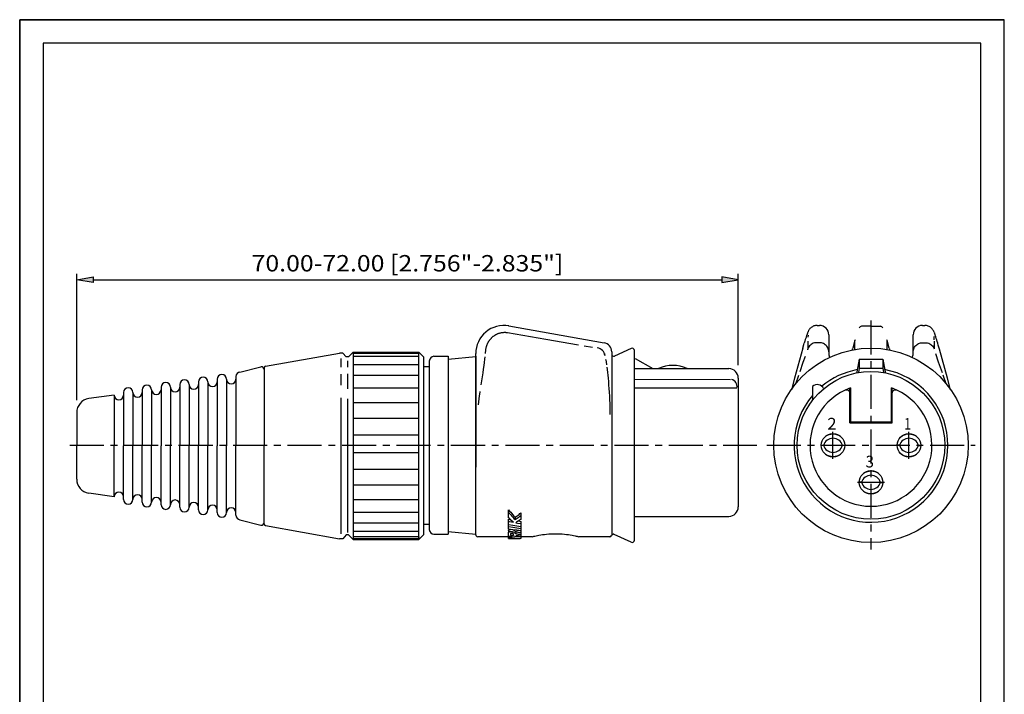
# Model space of a CAD drawing. Extents: x 0 to 210, y 0 to 297.
# Drawn here: x 0 to 210, y 153 to 297 of the extents above; entities that cross this region are included whole.
import ezdxf
from ezdxf.enums import TextEntityAlignment as Align

# ---------------------------------------------------------------- set-up
doc = ezdxf.new("R2010")
doc.units = 0
doc.header["$LTSCALE"] = 19.36
doc.linetypes.add('CENTER', pattern=[0.6, 0.375, -0.075, 0.075, -0.075])
doc.layers.get('0').update_dxf_attribs({"linetype": 'CONTINUOUS'})
for name, color, linetype in [('025', 7, 'CONTINUOUS'), ('035', 7, 'CONTINUOUS'), ('05', 7, 'CONTINUOUS'), ('07', 7, 'CONTINUOUS'), ('KONTAKTE', 7, 'CONTINUOUS'), ('MITTE', 7, 'CONTINUOUS'), ('RAHMEN', 7, 'CONTINUOUS'), ('SCHRAFFIERT', 7, 'CONTINUOUS')]:
    doc.layers.add(name, color=color, linetype=linetype)
doc.styles.get("Standard").update_dxf_attribs({"font": 'txt', "width": 0.8})

msp = doc.modelspace()

# ---------------------------------------------------------------- linework, layer by layer
at = {"color": 7, "linetype": 'CONTINUOUS'}
for p, q in [((0, 297), (210, 297)), ((0, 0), (0, 297)), ((210, 0), (210, 297))]:
    msp.add_line(p, q, dxfattribs=at)
at = {"color": 4, "linetype": 'CONTINUOUS'}
for p, q in [((12.156554, 215.831199), (12.156554, 242.791819)), ((12.156554, 241.551991), (15.656554, 242.135325)), ((15.656554, 240.968658), (12.156554, 241.551991)), ((15.656554, 242.135325), (15.656554, 240.968658)), ((15.656554, 241.551991), (149.746436, 241.551991)), ((153.246436, 241.551991), (149.746436, 242.135325)), ((149.746436, 242.135325), (149.746436, 240.968658)), ((149.746436, 240.968658), (153.246436, 241.551991)), ((153.246436, 223.330918), (153.246436, 242.791819)), ((178.130189, 228.58314), (178.130225, 228.583285)), ((184.995, 228.584416), (184.995, 228.584372)), ((119.254441, 186.727212), (119.277979, 186.721009))]:
    msp.add_line(p, q, dxfattribs=at)
at = {"color": 9, "linetype": 'CONTINUOUS'}
for p, q in [((104.308439, 231.632506), (104.317651, 231.681257)), ((104.317651, 231.681257), (104.321156, 231.697524)), ((178.126078, 228.560256), (178.130189, 228.58314)), ((184.995, 228.584372), (184.999467, 228.560256)), ((166.703071, 225.780623), (166.702708, 225.775243)), ((172.55041, 226.143128), (172.562788, 226.143186))]:
    msp.add_line(p, q, dxfattribs=at)
at = {"color": 4, "linetype": 'CONTINUOUS'}
for points in [[(12.156554, 241.551991), (15.656554, 240.968658), (15.656554, 242.135325)], [(153.246436, 241.551991), (149.746436, 242.135325), (149.746436, 240.968658)]]:
    msp.add_solid(points, dxfattribs=at)
at = {"layer": '025', "color": 7, "linetype": 'CONTINUOUS'}
for p, q in [((100.402097, 228.880515), (100.463931, 228.952286)), ((100.463931, 228.952286), (100.527327, 229.022604)), ((100.527327, 229.022604), (100.592271, 229.091447)), ((100.592271, 229.091447), (100.658747, 229.158799)), ((100.658747, 229.158799), (100.726726, 229.224619)), ((100.726726, 229.224619), (100.796186, 229.288874)), ((100.796186, 229.288874), (100.867099, 229.351525)), ((100.867099, 229.351525), (100.939432, 229.412531)), ((100.939432, 229.412531), (101.013181, 229.471873)), ((101.013181, 229.471873), (101.088346, 229.529535)), ((101.088346, 229.529535), (101.164868, 229.585458)), ((101.164868, 229.585458), (101.242697, 229.639594)), ((101.242697, 229.639594), (101.321797, 229.691911)), ((101.321797, 229.691911), (101.402126, 229.742372)), ((101.402126, 229.742372), (101.483648, 229.790948)), ((101.483648, 229.790948), (101.566338, 229.837615)), ((101.566338, 229.837615), (101.650129, 229.882329)), ((101.650129, 229.882329), (101.734946, 229.925044)), ((101.734946, 229.925044), (101.820787, 229.96575)), ((101.820787, 229.96575), (101.90764, 230.004431)), ((101.90764, 230.004431), (101.995456, 230.041051)), ((101.995456, 230.041051), (102.084195, 230.075579)), ((102.084195, 230.075579), (102.173806, 230.107984)), ((102.173806, 230.107984), (102.26423, 230.138231)), ((102.26423, 230.138231), (102.355431, 230.166295)), ((102.355431, 230.166295), (102.447363, 230.192151)), ((102.447363, 230.192151), (102.539981, 230.215773)), ((102.539981, 230.215773), (102.633253, 230.237138)), ((102.633253, 230.237138), (102.727094, 230.256219)), ((102.727094, 230.256219), (102.821421, 230.272987)), ((102.821421, 230.272987), (102.916195, 230.28743)), ((102.916195, 230.28743), (103.011381, 230.299531)), ((103.011381, 230.299531), (103.106892, 230.309268)), ((103.106892, 230.309268), (103.20264, 230.316626)), ((103.20264, 230.316626), (103.298584, 230.32159)), ((103.298584, 230.32159), (103.394659, 230.324147)), ((103.394659, 230.324147), (103.49085, 230.324283)), ((103.49085, 230.324283), (103.587185, 230.321979)), ((103.587185, 230.321979), (103.683456, 230.317224)), ((103.683456, 230.317224), (103.779447, 230.310022)), ((103.779447, 230.310022), (103.875202, 230.300365)), ((103.875202, 230.300365), (103.970723, 230.288241)), ((103.970723, 230.288241), (104.065907, 230.273656)), ((104.065907, 230.273655), (112.241415, 228.86918)), ((168.137476, 229.750041), (168.130482, 229.268445)), ((194.992711, 229.430142), (195.002819, 228.734092)), ((99.431397, 226.718115), (99.447378, 226.814678)), ((99.447378, 226.814678), (99.465344, 226.910684)), ((99.465344, 226.910684), (99.485289, 227.006083)), ((99.485289, 227.006083), (99.50721, 227.100844)), ((99.50721, 227.100844), (99.531101, 227.194934)), ((99.531101, 227.194934), (99.556954, 227.288312)), ((99.556954, 227.288312), (99.584757, 227.380937)), ((99.584757, 227.380937), (99.614497, 227.47277)), ((99.614497, 227.47277), (99.646157, 227.563763)), ((99.646157, 227.563763), (99.679727, 227.653898)), ((99.679727, 227.653898), (99.715196, 227.743153)), ((99.715196, 227.743153), (99.752549, 227.831491)), ((99.752549, 227.831491), (99.791773, 227.918879)), ((99.791773, 227.918879), (99.832848, 228.005274)), ((99.832848, 228.005274), (99.875751, 228.090629)), ((99.875751, 228.090629), (99.920476, 228.174928)), ((99.920476, 228.174928), (99.967011, 228.258148)), ((99.967011, 228.258148), (100.015343, 228.340255)), ((100.015343, 228.340255), (100.065461, 228.421225)), ((100.065461, 228.421225), (100.117335, 228.501)), ((100.117335, 228.501), (100.170928, 228.579524)), ((100.170928, 228.579524), (100.226227, 228.656772)), ((100.226227, 228.656772), (100.283215, 228.732722)), ((100.283215, 228.732722), (100.341852, 228.807321)), ((100.341852, 228.807321), (100.402097, 228.880515)), ((112.241415, 228.86918), (119.158112, 227.686646)), ((120.395533, 227.475086), (122.178816, 227.170202)), ((168.090509, 226.800386), (168.08837, 226.789408)), ((168.118345, 228.432697), (168.090472, 226.800241)), ((168.186504, 227.023368), (168.090472, 226.800241)), ((168.309655, 227.233153), (168.186504, 227.023368)), ((168.458053, 227.426435), (168.309655, 227.233153)), ((168.629459, 227.60027), (168.458053, 227.426435)), ((168.821277, 227.752033), (168.629459, 227.60027)), ((169.030598, 227.879418), (168.821277, 227.752033)), ((169.254247, 227.980497), (169.030598, 227.879418)), ((169.488838, 228.053746), (169.254247, 227.980497)), ((169.730817, 228.098035), (169.488838, 228.053746)), ((169.976524, 228.112725), (169.730817, 228.098035)), ((170.562773, 228.112725), (169.976517, 228.112725)), ((170.786697, 228.100341), (170.562773, 228.112725)), ((171.007816, 228.063346), (170.786697, 228.100341)), ((171.223329, 228.002192), (171.007816, 228.063346)), ((171.43054, 227.917674), (171.223329, 228.002192)), ((171.626832, 227.810838), (171.43054, 227.917674)), ((171.809752, 227.683033), (171.626832, 227.810838)), ((171.976981, 227.535852), (171.809752, 227.683033)), ((172.126431, 227.371168), (171.976981, 227.535852)), ((172.256216, 227.191039), (172.126431, 227.371168)), ((172.364706, 226.997728), (172.256216, 227.191039)), ((172.450535, 226.793686), (172.364706, 226.997728)), ((178.126076, 226.652104), (178.126076, 228.560257)), ((184.999465, 226.652104), (184.999465, 228.560257)), ((190.675006, 226.793686), (190.760836, 226.997728)), ((190.760836, 226.997728), (190.869325, 227.191039)), ((190.869325, 227.191039), (190.99911, 227.371168)), ((190.99911, 227.371168), (191.14856, 227.535852)), ((191.14856, 227.535852), (191.315789, 227.683033)), ((191.315789, 227.683033), (191.49871, 227.810838)), ((191.49871, 227.810838), (191.695001, 227.917674)), ((191.695001, 227.917674), (191.902212, 228.002192)), ((191.902212, 228.002192), (192.117725, 228.063346)), ((192.117725, 228.063346), (192.338844, 228.100341)), ((192.338844, 228.100341), (192.562769, 228.112725)), ((192.562769, 228.112725), (193.149025, 228.112725)), ((193.149017, 228.112725), (193.394724, 228.098035)), ((193.394724, 228.098035), (193.636704, 228.053746)), ((193.636704, 228.053746), (193.871294, 227.980497)), ((193.871294, 227.980497), (194.094944, 227.879418)), ((194.094944, 227.879418), (194.304265, 227.752033)), ((194.304265, 227.752033), (194.496082, 227.60027)), ((194.496082, 227.60027), (194.667488, 227.426435)), ((194.667488, 227.426435), (194.815886, 227.233153)), ((194.815886, 227.233153), (194.939037, 227.023368)), ((194.939037, 227.023368), (195.035069, 226.800241)), ((195.007196, 228.432697), (195.035069, 226.800241)), ((99.221156, 224.577514), (99.277325, 225.0966)), ((99.343492, 225.77524), (99.358835, 225.953919)), ((99.358835, 225.953919), (99.373457, 226.137567)), ((99.373457, 226.137567), (99.387405, 226.326879)), ((99.387405, 226.326879), (99.395404, 226.425417)), ((99.395404, 226.425417), (99.405408, 226.523494)), ((99.405408, 226.523494), (99.417407, 226.621058)), ((99.417407, 226.621058), (99.431397, 226.718115)), ((124.760264, 225.804363), (124.83286, 225.365141)), ((167.127862, 223.951796), (167.575527, 225.26029)), ((168.050556, 226.649551), (168.041659, 226.622737)), ((168.058358, 226.674001), (168.050556, 226.649551)), ((168.065014, 226.695972), (168.058358, 226.674001)), ((168.070684, 226.715781), (168.065014, 226.695972)), ((168.075492, 226.733604), (168.070684, 226.715781)), ((168.079538, 226.749672), (168.075492, 226.733604)), ((168.082946, 226.76416), (168.079538, 226.749672)), ((168.085832, 226.777299), (168.082946, 226.76416)), ((168.08837, 226.789408), (168.085832, 226.777299)), ((172.512625, 226.58145), (172.450535, 226.793686)), ((172.550193, 226.363703), (172.512625, 226.58145)), ((172.562773, 226.143186), (172.550193, 226.363703)), ((190.562768, 226.143186), (190.575348, 226.363703)), ((190.575348, 226.363703), (190.612916, 226.58145)), ((190.612916, 226.58145), (190.675006, 226.793686)), ((195.99768, 223.951796), (195.399162, 225.701218)), ((69.885705, 224.22208), (69.885705, 222.891713)), ((98.946444, 222.471971), (99.050706, 223.21829)), ((99.050706, 223.21829), (99.142181, 223.919035)), ((99.142181, 223.919035), (99.221156, 224.577514)), ((124.964964, 224.525592), (124.978379, 224.438652)), ((124.978379, 224.438652), (125.050678, 223.95181)), ((125.050678, 223.95181), (125.122521, 223.447517)), ((125.122521, 223.447517), (125.127439, 223.41139)), ((125.194205, 222.920962), (125.265721, 222.368613)), ((166.437244, 221.96136), (167.127862, 223.951796)), ((196.78851, 221.672536), (195.99768, 223.951796)), ((69.885705, 221.47903), (69.885705, 218.261253)), ((98.436966, 219.123155), (98.701525, 220.836174)), ((98.701525, 220.836174), (98.830277, 221.682047)), ((98.830277, 221.682047), (98.946444, 222.471971)), ((125.265721, 222.368613), (125.337046, 221.785992)), ((125.337046, 221.785992), (125.408052, 221.168011)), ((125.408052, 221.168011), (125.478055, 220.512904)), ((125.478055, 220.512904), (125.546673, 219.814379)), ((165.51602, 219.32444), (166.161966, 221.167979)), ((197.609521, 219.32444), (196.963575, 221.167979)), ((125.546673, 219.814379), (125.611963, 219.080924)), ((125.611963, 219.080924), (125.672734, 218.314146)), ((98.014377, 216.124805), (98.10154, 216.805305)), ((98.10154, 216.805305), (98.201159, 217.530549)), ((98.201159, 217.530549), (98.226704, 217.706625)), ((125.672734, 218.314146), (125.72697, 217.528581)), ((125.72697, 217.528581), (125.773189, 216.73979)), ((125.773189, 216.73979), (125.811271, 215.946572)), ((69.885705, 216.142228), (69.885705, 187.606134)), ((97.87247, 214.8541), (97.875073, 214.88178)), ((97.875073, 214.88178), (97.939054, 215.484327)), ((97.939054, 215.484327), (98.014377, 216.124805)), ((125.811271, 215.946572), (125.840805, 215.153126)), ((125.840805, 215.153126), (125.86162, 214.358866)), ((125.86162, 214.358866), (125.873658, 213.564682)), ((125.873658, 213.564682), (125.877182, 212.770416)), ((104.277979, 190.783289), (104.277979, 192.487766)), ((104.277979, 192.487766), (104.495012, 192.209925)), ((104.277979, 191.925071), (104.49499, 191.658079)), ((104.49499, 191.658079), (104.717421, 191.395135)), ((104.495012, 192.209925), (104.717413, 191.936705)), ((104.717413, 191.936705), (104.945183, 191.668016)), ((104.717421, 191.395135), (104.945311, 191.136104)), ((104.945183, 191.668016), (105.178317, 191.404129)), ((104.945311, 191.136104), (105.178538, 190.881391)), ((105.178317, 191.404129), (105.416813, 191.145317)), ((105.416813, 191.145317), (105.660672, 190.891489)), ((105.874757, 191.040914), (106.085665, 191.1918)), ((106.085665, 191.1918), (106.293369, 191.344154)), ((106.293369, 191.344154), (106.497951, 191.49795)), ((106.497951, 191.49795), (106.699497, 191.653162)), ((106.498042, 190.972247), (106.699579, 191.121969)), ((106.699497, 191.653162), (106.897979, 191.809799)), ((106.699579, 191.121969), (106.897979, 191.272897)), ((106.897979, 191.809799), (106.897979, 190.414602)), ((104.44089, 190.614013), (104.277979, 190.783289)), ((104.277979, 190.486654), (104.637581, 190.416197)), ((104.277979, 188.32021), (104.277979, 190.486654)), ((104.277979, 189.993698), (104.445615, 189.961727)), ((105.142289, 189.13311), (104.277979, 189.274299)), ((104.606142, 190.447077), (104.44089, 190.614013)), ((104.445615, 189.961727), (105.290269, 189.803415)), ((104.773754, 190.28244), (104.606142, 190.447077)), ((104.943671, 190.120228), (104.773754, 190.28244)), ((105.115836, 189.960567), (104.943671, 190.120228)), ((105.290269, 189.803415), (105.115836, 189.960567)), ((106.015684, 188.994741), (105.142289, 189.13311)), ((105.178538, 190.881391), (105.416978, 190.631403)), ((105.416978, 190.631403), (105.660672, 190.386005)), ((105.660672, 190.891489), (105.874757, 191.040914)), ((105.660672, 190.891489), (105.660672, 190.386005)), ((105.660672, 190.386005), (105.874661, 190.53054)), ((105.974216, 189.827064), (105.7833, 189.713114)), ((105.7833, 189.713114), (106.152927, 189.646416)), ((105.874661, 190.53054), (106.085553, 190.676425)), ((106.16309, 189.942224), (105.974216, 189.827064)), ((106.085553, 190.676425), (106.293356, 190.823697)), ((106.152927, 189.646416), (106.897979, 189.514541)), ((106.349935, 190.058617), (106.16309, 189.942224)), ((106.293356, 190.823697), (106.498042, 190.972247)), ((106.534714, 190.176174), (106.349935, 190.058617)), ((106.391409, 190.085003), (106.897979, 189.993063)), ((106.717392, 190.294828), (106.534714, 190.176174)), ((106.897979, 190.414602), (106.717392, 190.294828)), ((106.897979, 189.993063), (106.897979, 186.34892)), ((104.274395, 188.072743), (104.274395, 187.643739)), ((104.274779, 187.643739), (104.275421, 187.653435)), ((104.277979, 187.622568), (104.274779, 187.643739)), ((104.274799, 188.072743), (104.275458, 188.082793)), ((104.275421, 187.653435), (104.286284, 187.684047)), ((104.275458, 188.082793), (104.286408, 188.114227)), ((104.277979, 188.890094), (105.143096, 188.760631)), ((105.144227, 188.208853), (104.277979, 188.32021)), ((104.277979, 186.321112), (104.277979, 187.622568)), ((104.286284, 187.684047), (104.310772, 187.714837)), ((104.286408, 188.114227), (104.311025, 188.145805)), ((104.310772, 187.714837), (104.348268, 187.744408)), ((104.311025, 188.145805), (104.34872, 188.176118)), ((104.348268, 187.744408), (104.398073, 187.771873)), ((104.34872, 188.176118), (104.398849, 188.204296)), ((104.398073, 187.771873), (104.460641, 187.795938)), ((104.398849, 188.204296), (104.461774, 188.228961)), ((104.460641, 187.795938), (104.538035, 187.815287)), ((104.461774, 188.228961), (104.5395, 188.248706)), ((104.538035, 187.815287), (104.624732, 187.828963)), ((104.5395, 188.248706), (104.62646, 188.262602)), ((104.624732, 187.828963), (104.716065, 187.835367)), ((104.62646, 188.262602), (104.688644, 188.266981)), ((104.712455, 187.413142), (104.697979, 187.404853)), ((104.697979, 187.404853), (104.697979, 187.075483)), ((104.697979, 187.075483), (105.325979, 187.028374)), ((104.733137, 187.420339), (104.712455, 187.413142)), ((104.716065, 187.835367), (104.811531, 187.835207)), ((104.760838, 187.426525), (104.733137, 187.420339)), ((104.793119, 187.431409), (104.760838, 187.426525)), ((104.827724, 187.434756), (104.793119, 187.431409)), ((104.811531, 187.835207), (104.910151, 187.828769)), ((104.864914, 187.43647), (104.827724, 187.434756)), ((104.904286, 187.43639), (104.864914, 187.43647)), ((104.945574, 187.434495), (104.904286, 187.43639)), ((104.910151, 187.828769), (105.008673, 187.815975)), ((104.988534, 187.43063), (104.945574, 187.434495)), ((105.032691, 187.42507), (104.988534, 187.43063)), ((105.008673, 187.815975), (105.103728, 187.796891)), ((105.077754, 187.418217), (105.032691, 187.42507)), ((105.122925, 187.40956), (105.077754, 187.418217)), ((105.103728, 187.796891), (105.194682, 187.771611)), ((105.16874, 187.39887), (105.122925, 187.40956)), ((105.143096, 188.760631), (106.016335, 188.634003)), ((106.017641, 188.100259), (105.144227, 188.208853)), ((105.210901, 187.385764), (105.16874, 187.39887)), ((105.194682, 187.771611), (105.279615, 187.739873)), ((105.199413, 188.201933), (105.280691, 188.170725)), ((105.244796, 187.369549), (105.210901, 187.385764)), ((105.271903, 187.351015), (105.244796, 187.369549)), ((105.291278, 187.330583), (105.271903, 187.351015)), ((105.279615, 187.739873), (105.359012, 187.703041)), ((105.280691, 188.170725), (105.359806, 188.133042)), ((105.305578, 187.308644), (105.291278, 187.330583)), ((105.317437, 187.285753), (105.305578, 187.308644)), ((105.325979, 187.261786), (105.317437, 187.285753)), ((105.325979, 187.028374), (105.325979, 187.261786)), ((105.359012, 187.703041), (105.431938, 187.662115)), ((105.359806, 188.133042), (105.432559, 188.091173)), ((105.431938, 187.662115), (105.500729, 187.617882)), ((105.432559, 188.091173), (105.50122, 188.045938)), ((105.500729, 187.617882), (105.565752, 187.571206)), ((105.50122, 188.045938), (105.566123, 187.99823)), ((105.565752, 187.571206), (105.631976, 187.522728)), ((105.566123, 187.99823), (105.632232, 187.948699)), ((105.631976, 187.522728), (105.705128, 187.473364)), ((105.632232, 187.948699), (105.705259, 187.898279)), ((105.705128, 187.473364), (105.7833, 187.422987)), ((105.705259, 187.898279), (105.7833, 187.846839)), ((105.7833, 187.846839), (105.971066, 187.906042)), ((105.7833, 187.846839), (105.7833, 187.422987)), ((105.7833, 187.422987), (105.970958, 187.480818)), ((105.970355, 187.039563), (105.7833, 186.995071)), ((105.7833, 186.995071), (106.897979, 186.917418)), ((106.156912, 187.085428), (105.970355, 187.039563)), ((105.970958, 187.480818), (106.157877, 187.540019)), ((105.971066, 187.906042), (106.158049, 187.966645)), ((106.897979, 188.859262), (106.015684, 188.994741)), ((106.016335, 188.634003), (106.897979, 188.510204)), ((106.897979, 187.994486), (106.017641, 188.100259)), ((106.342984, 187.132669), (106.156912, 187.085428)), ((106.157877, 187.540019), (106.344068, 187.600596)), ((106.158049, 187.966645), (106.344263, 188.028655)), ((106.528535, 187.181273), (106.342984, 187.132669)), ((106.344068, 187.600596), (106.529498, 187.662532)), ((106.344263, 188.028655), (106.413403, 188.052296)), ((106.713529, 187.231229), (106.528535, 187.181273)), ((106.529498, 187.662532), (106.714131, 187.725808)), ((106.897979, 187.28254), (106.713529, 187.231229)), ((106.714131, 187.725808), (106.897979, 187.790431)), ((105.585185, 186.748261), (104.277979, 186.825629)), ((104.277979, 186.687511), (104.905979, 186.655433)), ((104.905979, 186.787718), (104.905979, 186.50137)), ((104.905979, 186.50137), (105.568958, 186.478063)), ((105.569483, 186.371016), (104.905979, 186.38446)), ((104.905979, 186.38446), (104.905979, 186.327026)), ((105.377467, 186.323264), (106.089932, 186.327292)), ((105.568958, 186.478063), (106.897979, 186.436246)), ((106.897979, 186.677253), (105.585185, 186.748261)), ((105.927032, 186.364451), (105.927032, 186.325985))]:
    msp.add_line(p, q, dxfattribs=at)
at = {"layer": '025', "color": 4, "linetype": 'CONTINUOUS'}
for p, q in [((195.285249, 229.639593), (195.322425, 229.529537)), ((68.483644, 224.711925), (68.483644, 222.891713)), ((179.062771, 224.574112), (179.062771, 222.674112)), ((184.062771, 224.574112), (184.062771, 222.674112)), ((68.483644, 221.400548), (68.483644, 219.046076)), ((131.097672, 218.470614), (152.973054, 218.470614)), ((68.483644, 216.377675), (68.483644, 187.361212))]:
    msp.add_line(p, q, dxfattribs=at)
at = {"layer": '025', "color": 7, "linetype": 'CONTINUOUS'}
msp.add_arc((122.86194, 225.02439), 2, 9.084777, 80.298052, dxfattribs=at)
at = {"layer": '025', "color": 4, "linetype": 'CONTINUOUS'}
msp.add_arc((151.464949, 218.769558), 1.537448, 348.787888, 75.600511, dxfattribs=at)
at = {"layer": '035', "color": 3, "linetype": 'CONTINUOUS'}
for p, q in [((85.098538, 225.795514), (71.110661, 225.795514)), ((85.098538, 225.139855), (71.110661, 225.139855)), ((85.098538, 223.39413), (71.110661, 223.39413)), ((179.062771, 224.574112), (178.562771, 221.916018)), ((179.062771, 222.674112), (178.88746, 221.74213)), ((179.062771, 224.574112), (184.062771, 224.574112)), ((179.062771, 222.674112), (184.062771, 222.674112)), ((184.062771, 224.574112), (184.562771, 221.916018)), ((184.062771, 222.674112), (184.238081, 221.74213)), ((85.098538, 221.117872), (71.110661, 221.117872)), ((178.562771, 221.916018), (178.562771, 221.682655)), ((184.562771, 221.916018), (184.562771, 221.682655)), ((131.097672, 220.300388), (151.587495, 220.282692)), ((177.062771, 211.021009), (177.062771, 218.41732)), ((177.162771, 218.453752), (177.162771, 211.221009)), ((185.962771, 211.221009), (185.962771, 218.453752)), ((186.062771, 211.021009), (186.062771, 218.41732)), ((85.098538, 218.384243), (71.110661, 218.384243)), ((85.098538, 215.281104), (71.110661, 215.281104)), ((85.098538, 211.908191), (71.110661, 211.908191)), ((177.062771, 211.021009), (186.062771, 211.021009)), ((177.162771, 211.221009), (185.962771, 211.221009)), ((85.098538, 208.373914), (71.110661, 208.373914)), ((85.098538, 204.605242), (71.110661, 204.605242)), ((85.098538, 201.070965), (71.110661, 201.070965)), ((85.098538, 197.698052), (71.110661, 197.698052)), ((85.098538, 194.594913), (71.110661, 194.594913)), ((85.098538, 191.861284), (71.110661, 191.861284)), ((85.098538, 189.585026), (71.110661, 189.585026)), ((85.098538, 187.839301), (71.110661, 187.839301)), ((85.098538, 186.680217), (71.110661, 186.680217)), ((85.098538, 186.250937), (71.110661, 186.250937))]:
    msp.add_line(p, q, dxfattribs=at)
for centre, start, end in [((176.462771, 217.413864), 0, 114.496278), ((186.662771, 217.413864), 65.50372, 180)]:
    msp.add_arc(centre, 0.6, start, end, dxfattribs=at)
at = {"layer": '05', "color": 2, "linetype": 'CONTINUOUS'}
for p, q in [((104.321156, 231.697524), (124.625704, 228.112721)), ((168.465196, 231.010288), (168.386203, 230.903728)), ((168.557022, 231.118777), (168.465196, 231.010288)), ((168.662451, 231.226976), (168.557022, 231.118777)), ((168.781454, 231.332029), (168.662451, 231.226976)), ((168.914401, 231.431802), (168.781454, 231.332029)), ((169.060994, 231.523802), (168.914401, 231.431802)), ((169.220646, 231.605622), (169.060994, 231.523802)), ((169.392334, 231.674898), (169.220646, 231.605622)), ((169.574523, 231.729397), (169.392334, 231.674898)), ((169.765107, 231.767102), (169.574523, 231.729397)), ((169.96253, 231.786505), (169.765107, 231.767102)), ((170.060744, 231.788898), (169.96253, 231.786505)), ((170.06049, 231.788898), (170.562773, 231.788898)), ((181.562771, 231.610351), (179.542857, 231.610351)), ((181.562771, 231.610351), (183.582684, 231.610351)), ((192.562772, 231.788898), (193.065047, 231.788898)), ((193.199089, 231.784431), (193.064801, 231.788898)), ((193.403958, 231.76017), (193.199089, 231.784431)), ((193.600851, 231.71633), (193.403958, 231.76017)), ((193.788057, 231.65474), (193.600851, 231.71633)), ((193.963298, 231.57775), (193.788057, 231.65474)), ((194.12498, 231.487968), (193.963298, 231.57775)), ((194.272161, 231.388108), (194.12498, 231.487968)), ((194.404433, 231.280793), (194.272161, 231.388108)), ((194.521435, 231.169041), (194.404433, 231.280793)), ((194.623732, 231.055331), (194.521435, 231.169041)), ((194.711439, 230.942941), (194.623732, 231.055331)), ((167.659206, 229.095987), (167.558657, 228.771622)), ((167.706852, 229.24659), (167.659206, 229.095987)), ((167.752736, 229.389434), (167.706852, 229.24659)), ((167.796837, 229.52452), (167.752736, 229.389434)), ((167.839197, 229.651977), (167.796837, 229.52452)), ((167.879846, 229.771908), (167.839197, 229.651977)), ((167.918914, 229.88469), (167.879846, 229.771908)), ((167.956482, 229.990554), (167.918914, 229.88469)), ((167.992896, 230.0904), (167.956482, 229.990554)), ((168.028513, 230.185069), (167.992896, 230.0904)), ((168.098884, 230.361616), (168.028513, 230.185069)), ((168.134972, 230.445858), (168.098884, 230.361616)), ((168.172945, 230.529345), (168.134972, 230.445858)), ((168.214682, 230.61482), (168.172945, 230.529345)), ((168.262843, 230.705443), (168.214682, 230.61482)), ((168.319059, 230.801315), (168.262843, 230.705443)), ((168.386203, 230.903728), (168.319059, 230.801315)), ((172.562771, 229.788905), (172.562792, 225.690215)), ((190.562764, 225.690218), (190.562771, 229.788905)), ((194.785646, 230.834394), (194.711439, 230.942941)), ((194.847729, 230.731967), (194.785646, 230.834394)), ((194.898268, 230.639328), (194.847729, 230.731967)), ((194.941585, 230.55252), (194.898268, 230.639328)), ((194.980277, 230.469032), (194.941585, 230.55252)), ((195.016227, 230.386429), (194.980277, 230.469032)), ((195.016227, 230.386429), (195.119916, 230.12461)), ((195.154822, 230.029956), (195.119916, 230.12461)), ((195.190816, 229.929588), (195.154822, 230.029956)), ((195.228072, 229.823115), (195.190816, 229.929588)), ((195.266864, 229.709753), (195.228072, 229.823115)), ((195.307252, 229.589358), (195.266864, 229.709753)), ((195.349308, 229.461668), (195.307252, 229.589358)), ((195.393075, 229.326611), (195.349308, 229.461668)), ((195.485699, 229.034194), (195.393075, 229.326611)), ((195.585008, 228.71228), (195.485699, 229.034194)), ((130.386363, 226.904037), (126.847026, 225.253617)), ((167.030691, 226.962199), (165.257023, 220.547796)), ((167.030691, 226.962199), (167.337973, 228.034023)), ((167.451444, 228.417237), (167.337973, 228.034023)), ((167.558657, 228.771622), (167.451444, 228.417237)), ((178.130436, 228.58401), (177.668168, 226.931873)), ((178.174311, 228.721068), (178.130392, 228.583879)), ((184.995116, 228.583966), (184.948188, 228.729479)), ((185.457368, 226.931906), (184.995102, 228.58401)), ((195.690597, 228.362014), (195.585008, 228.71228)), ((195.802044, 227.984615), (195.690597, 228.362014)), ((195.918785, 227.581881), (195.802044, 227.984615)), ((196.102293, 226.935718), (195.918785, 227.581881)), ((196.165275, 226.710633), (196.102293, 226.935718)), ((52.438479, 223.093886), (68.228434, 225.900344)), ((68.936215, 225.900344), (68.228434, 225.900344)), ((69.659882, 225.075069), (68.936215, 225.900344)), ((70.111527, 225.075069), (69.659882, 225.075069)), ((70.111527, 225.075069), (71.110661, 226.074203)), ((71.110661, 226.074203), (85.098538, 226.074203)), ((71.110661, 226.074203), (71.110661, 186.10884)), ((85.098538, 186.10884), (85.098538, 226.074203)), ((86.097672, 225.075069), (85.098538, 226.074203)), ((86.097672, 225.075069), (86.097672, 187.107974)), ((88.363245, 225.204556), (91.379608, 225.204556)), ((91.379608, 225.204556), (91.379608, 221.907414)), ((91.379608, 224.573182), (97.277979, 225.155558)), ((97.277979, 187.121009), (97.277979, 225.788904)), ((97.277979, 225.204556), (97.277979, 201.539821)), ((126.277979, 226.143181), (126.278046, 187.035126)), ((131.097672, 185.991134), (131.097672, 226.450884)), ((197.871009, 220.538761), (196.165275, 226.710633)), ((46.987195, 221.855596), (51.439006, 222.981257)), ((52.121918, 222.760112), (52.121918, 206.091521)), ((52.121918, 222.72982), (52.121918, 206.091521)), ((52.121918, 222.702966), (52.121918, 206.091521)), ((86.097672, 223.021009), (87.36411, 223.021009)), ((87.36411, 224.205422), (87.36411, 223.206288)), ((87.36411, 223.206288), (87.36411, 189.235729)), ((52.121918, 222.38761), (52.121918, 206.091521)), ((91.379608, 221.907414), (91.379608, 190.534604)), ((131.097672, 222.57209), (151.246436, 222.57209)), ((153.246436, 220.57209), (153.246436, 193.07209)), ((165.257023, 220.547796), (164.580862, 218.08688)), ((198.544668, 218.086894), (197.871009, 220.538761)), ((169.099522, 218.786858), (169.099522, 215.850647)), ((20.149627, 216.934449), (14.736799, 216.173726)), ((12.156554, 213.205494), (12.156554, 206.091521)), ((12.156554, 198.977549), (12.156554, 206.091521)), ((52.121918, 189.480077), (52.121918, 206.091521)), ((52.121918, 189.795432), (52.121918, 206.091521)), ((52.121918, 189.453222), (52.121918, 206.091521)), ((20.149627, 195.248594), (14.736799, 196.009317)), ((46.987195, 190.327447), (51.439006, 189.201786)), ((52.438479, 189.089157), (68.228434, 186.282699)), ((86.097672, 189.421009), (87.36411, 189.421009)), ((87.36411, 189.235729), (87.36411, 188.236595)), ((91.379608, 190.534604), (91.379608, 187.237461)), ((131.097672, 191.07209), (151.246436, 191.07209)), ((69.659882, 187.107974), (68.936215, 186.282699)), ((70.111527, 187.107974), (69.659882, 187.107974)), ((70.111527, 187.107974), (71.110661, 186.10884)), ((86.097672, 187.107974), (85.098538, 186.10884)), ((88.363245, 187.237461), (91.379608, 187.237461)), ((91.379608, 187.868835), (97.277979, 187.286459)), ((109.867864, 186.86476), (110.122684, 186.921315)), ((110.122684, 186.921315), (110.418264, 186.983065)), ((110.418264, 186.983065), (110.751188, 187.047276)), ((110.751188, 187.047276), (111.117071, 187.111388)), ((111.117071, 187.111388), (111.512435, 187.173063)), ((111.512435, 187.173063), (111.933176, 187.229712)), ((111.933176, 187.229712), (112.375563, 187.279532)), ((112.375563, 187.279532), (112.835861, 187.320214)), ((112.835861, 187.320214), (113.309416, 187.350701)), ((113.309416, 187.350701), (113.791654, 187.368938)), ((113.791654, 187.368938), (114.277979, 187.37561)), ((114.277979, 187.37561), (114.756348, 187.369185)), ((114.756348, 187.369185), (115.234035, 187.351177)), ((115.234035, 187.351177), (115.706694, 187.320971)), ((115.706694, 187.320971), (116.168798, 187.280415)), ((116.168798, 187.280415), (116.615055, 187.230322)), ((116.615055, 187.230322), (117.040497, 187.173186)), ((117.040497, 187.173186), (117.440481, 187.11082)), ((117.440481, 187.11082), (117.809856, 187.04607)), ((117.809856, 187.04607), (118.144173, 186.981562)), ((118.144173, 186.981562), (118.439686, 186.919766)), ((118.439686, 186.919766), (118.69316, 186.863486)), ((126.266342, 187.014747), (126.254007, 186.984622)), ((126.302937, 187.078465), (126.266342, 187.014747)), ((126.350587, 187.134431), (126.302937, 187.078465)), ((126.407683, 187.18074), (126.350587, 187.134431)), ((126.472296, 187.21582), (126.407683, 187.18074)), ((126.542232, 187.23848), (126.472296, 187.21582)), ((126.615132, 187.247959), (126.542232, 187.23848)), ((126.688533, 187.243936), (126.615132, 187.247959)), ((126.759957, 187.226549), (126.688533, 187.243936)), ((126.799087, 187.210759), (126.759957, 187.226549)), ((130.386363, 185.53798), (126.799085, 187.210755)), ((68.936215, 186.282699), (68.228434, 186.282699)), ((71.110661, 186.10884), (85.098538, 186.10884)), ((104.277979, 186.721009), (97.677979, 186.721009)), ((104.905979, 186.327026), (104.277979, 186.331858)), ((104.277979, 186.321112), (105.377467, 186.323264)), ((106.897979, 186.34892), (105.569483, 186.371016)), ((106.089932, 186.327292), (106.242271, 186.329315)), ((106.242271, 186.329315), (106.385573, 186.332319)), ((106.385573, 186.332319), (106.515267, 186.336465)), ((106.515267, 186.336465), (106.627281, 186.341915)), ((106.627281, 186.341915), (106.721646, 186.348906)), ((106.721646, 186.348906), (106.741728, 186.351236)), ((109.277979, 186.721009), (106.897979, 186.721009)), ((109.277979, 186.721009), (109.301731, 186.727271)), ((109.301731, 186.727271), (109.491469, 186.775148)), ((109.491469, 186.775148), (109.656714, 186.815212)), ((109.656714, 186.815212), (109.867864, 186.86476)), ((118.69316, 186.863486), (118.902632, 186.814338)), ((118.902632, 186.814338), (119.06644, 186.774625)), ((119.06644, 186.774625), (119.254441, 186.727212)), ((125.877979, 186.721009), (119.277979, 186.721009))]:
    msp.add_line(p, q, dxfattribs=at)
at = {"layer": '05', "color": 3, "linetype": 'CONTINUOUS'}
for p, q in [((46.127113, 220.866185), (46.127113, 206.091521)), ((30.140968, 218.619485), (30.140968, 206.091521)), ((32.139236, 218.619485), (32.139236, 206.091521)), ((34.137504, 219.181161), (34.137504, 206.091521)), ((36.135773, 219.181161), (36.135773, 206.091521)), ((38.134041, 219.742838), (38.134041, 206.091521)), ((40.132309, 219.742838), (40.132309, 206.091521)), ((42.130577, 220.304514), (42.130577, 206.091521)), ((44.128845, 220.304514), (44.128845, 206.091521)), ((20.149627, 216.934455), (20.149627, 206.091521)), ((22.147895, 217.496131), (22.147895, 206.091521)), ((24.146163, 217.496131), (24.146163, 206.091521)), ((26.144432, 218.057808), (26.144432, 206.091521)), ((28.1427, 218.057808), (28.1427, 206.091521)), ((20.149627, 195.248588), (20.149627, 206.091521)), ((22.147895, 194.686911), (22.147895, 206.091521)), ((24.146163, 194.686911), (24.146163, 206.091521)), ((26.144432, 194.125235), (26.144432, 206.091521)), ((28.1427, 194.125235), (28.1427, 206.091521)), ((30.140968, 193.563558), (30.140968, 206.091521)), ((32.139236, 193.563558), (32.139236, 206.091521)), ((34.137504, 193.001882), (34.137504, 206.091521)), ((36.135773, 193.001882), (36.135773, 206.091521)), ((38.134041, 192.440205), (38.134041, 206.091521)), ((40.132309, 192.440205), (40.132309, 206.091521)), ((42.130577, 191.878528), (42.130577, 206.091521)), ((44.128845, 191.878528), (44.128845, 206.091521)), ((46.127113, 191.316858), (46.127113, 206.091521))]:
    msp.add_line(p, q, dxfattribs=at)
at = {"layer": '05', "color": 2, "linetype": 'CONTINUOUS'}
for centre, radius in [((181.562771, 206.221009), 20.729875), ((181.562771, 206.221009), 15.75), ((173.462771, 206.221009), 2.5), ((189.662771, 206.221009), 2.5), ((181.562771, 198.321009), 2.5)]:
    msp.add_circle(centre, radius, dxfattribs=at)
for centre, radius, start, end in [((103.277979, 225.788904), 6, 79.987512, 180), ((170.562771, 229.788904), 2, 0, 90), ((179.776094, 230.8362), 0.83708, 127.921666, 153.701804), ((179.556205, 231.173051), 0.437504, 91.748321, 132.321525), ((183.569336, 231.173051), 0.437504, 47.678475, 88.251679), ((183.349448, 230.8362), 0.83708, 26.298196, 52.078334), ((192.562771, 229.788904), 2, 90, 180), ((124.277979, 226.143181), 2, 0, 79.987512), ((130.597672, 226.450884), 0.5, 0, 115), ((176.292211, 227.190221), 1.4, 333.107483, 349.367377), ((186.83333, 227.190221), 1.4, 190.632623, 206.892517), ((88.363245, 224.205422), 0.999134, 90, 180), ((125.877979, 226.485443), 0.4, 39.403615, 40.490837), ((126.677979, 225.61614), 0.4, 180, 295), ((173.962771, 225.690215), 1.4, 180, 210.484166), ((189.162771, 225.690215), 1.4, 329.515834, 360), ((51.522438, 222.38761), 0.59948, 0, 98), ((52.521572, 222.702966), 0.399654, 102, 180), ((39.133175, 219.742832), 0.999134, 0, 180), ((43.129711, 220.304508), 0.999134, 0, 180), ((47.126248, 220.866185), 0.999134, 98, 180), ((151.246436, 220.57209), 2, 0, 90), ((181.562771, 206.221009), 16.4, 139.460158, 79.756076), ((181.562771, 206.221009), 16.4, 100.243924, 129.772549), ((23.147029, 217.496126), 0.999134, 0, 180), ((27.143566, 218.057802), 0.999134, 0, 180), ((31.140102, 218.619479), 0.999134, 0, 180), ((33.13837, 218.619479), 0.999134, 180, 360), ((35.136638, 219.181155), 0.999134, 0, 180), ((37.134907, 219.181155), 0.999134, 180, 360), ((41.131443, 219.742832), 0.999134, 180, 360), ((45.127979, 220.304508), 0.999134, 180, 360), ((181.562771, 206.221009), 13, 109.78317, 70.21683), ((170.107641, 217.676139), 1.5, 24.993324, 132.227732), ((21.148761, 216.934449), 0.999134, 180, 360), ((25.145298, 217.496126), 0.999134, 180, 360), ((29.141834, 218.057802), 0.999134, 180, 360), ((15.153957, 213.205494), 2.997402, 98, 180), ((15.153957, 198.977549), 2.997402, 180, 262), ((21.148761, 195.248594), 0.999134, 0, 180), ((25.145298, 194.686917), 0.999134, 0, 180), ((23.147029, 194.686917), 0.999134, 180, 360), ((27.143566, 194.12524), 0.999134, 180, 360), ((29.141834, 194.12524), 0.999134, 0, 180), ((31.140102, 193.563564), 0.999134, 180, 360), ((33.13837, 193.563564), 0.999134, 0, 180), ((37.134907, 193.001887), 0.999134, 0, 180), ((41.131443, 192.440211), 0.999134, 0, 180), ((35.136638, 193.001887), 0.999134, 180, 360), ((39.133175, 192.440211), 0.999134, 180, 360), ((43.129711, 191.878534), 0.999134, 180, 360), ((45.127979, 191.878534), 0.999134, 0, 180), ((47.126248, 191.316858), 0.999134, 180, 262), ((151.246436, 193.07209), 2, 270, 360), ((51.522438, 189.795432), 0.59948, 262, 360), ((52.521572, 189.480077), 0.399654, 180, 258), ((88.363245, 188.236595), 0.999134, 180, 270), ((97.677979, 187.121009), 0.4, 180, 270), ((125.877979, 187.121009), 0.4, 270, 340.064154), ((130.597672, 185.991134), 0.5, 245, 360)]:
    msp.add_arc(centre, radius, start, end, dxfattribs=at)
at = {"layer": '07', "color": 2, "linetype": 'CONTINUOUS'}
msp.add_line((131.2451, 224.751493), (135.019936, 222.57209), dxfattribs=at)
msp.add_arc((139.303162, 216.264561), 7, 64.29982, 115.70018, dxfattribs=at)
at = {"layer": 'KONTAKTE', "color": 3, "linetype": 'CONTINUOUS'}
for p, q in [((171.431781, 206.212149), (170.962795, 206.210103)), ((175.493761, 206.229869), (175.962747, 206.231915)), ((187.631776, 206.228591), (187.162789, 206.230342)), ((191.693767, 206.213427), (192.162754, 206.211676)), ((179.531823, 198.336898), (179.062847, 198.340567)), ((183.593718, 198.305119), (184.062694, 198.30145))]:
    msp.add_line(p, q, dxfattribs=at)
for centre, radius, start, end in [((173.465498, 205.596015), 3, 57.127007, 123.372888), ((189.660438, 205.596013), 3, 56.663167, 122.909047), ((173.465498, 205.596015), 2.125, 17.354583, 163.145312), ((173.460045, 206.846003), 2.125, 197.354583, 343.145312), ((189.665104, 206.846004), 2.125, 196.890742, 342.681472), ((189.660438, 205.596013), 2.125, 16.890742, 162.681472), ((173.460045, 206.846003), 3, 237.127007, 303.372888), ((189.665104, 206.846004), 3, 236.663167, 302.909047), ((181.557881, 197.696028), 2.125, 16.656378, 162.447108), ((181.557881, 197.696028), 3, 56.428803, 122.674683), ((181.56766, 198.94599), 2.125, 196.656378, 342.447108), ((181.56766, 198.94599), 3, 236.428803, 302.674683)]:
    msp.add_arc(centre, radius, start, end, dxfattribs=at)
at = {"layer": 'MITTE', "color": 4, "linetype": 'CENTER'}
for p, q in [((181.562771, 232.859053), (181.562771, 183.996888)), ((173.462771, 203.341008), (173.462771, 209.101008)), ((189.662771, 203.341008), (189.662771, 209.101008)), ((10.670033, 206.221009), (157.196203, 206.221009)), ((159.333121, 206.221009), (203.765561, 206.221009)), ((184.442771, 198.321009), (178.682771, 198.321009))]:
    msp.add_line(p, q, dxfattribs=at)
at = {"layer": 'RAHMEN', "color": 7, "linetype": 'CONTINUOUS'}
for p, q in [((210, 297), (0, 297)), ((0, 297), (0, 0)), ((210, 0), (210, 297))]:
    msp.add_line(p, q, dxfattribs=at)
at = {"layer": 'RAHMEN', "color": 2, "linetype": 'CONTINUOUS'}
for p, q in [((205, 292), (5, 292)), ((5, 292), (5, 5)), ((205, 5), (205, 292))]:
    msp.add_line(p, q, dxfattribs=at)
at = {"layer": 'SCHRAFFIERT', "color": 4, "linetype": 'CONTINUOUS'}
for p, q in [((71.110661, 186.680217), (71.110661, 186.544045)), ((71.110661, 186.333081), (71.110661, 186.250937)), ((85.098538, 186.680217), (85.098538, 186.544045)), ((85.098538, 186.333081), (85.098538, 186.250937))]:
    msp.add_line(p, q, dxfattribs=at)

# ---------------------------------------------------------------- texts
at = {"color": 3, "linetype": 'CONTINUOUS'}
msp.add_text('70.00-72.00 [2.756"-2.835"]', height=3.5, dxfattribs=at).set_placement((49.451495, 243.299165), (115.951495, 243.299165), align=Align.FIT)
at = {"layer": '025', "color": 4, "linetype": 'CONTINUOUS'}
for s, p, p2 in [('2', (172.252875, 209.576825), (174.217161, 209.576825)), ('1', (188.677993, 209.561893), (190.106564, 209.561893)), ('3', (180.406306, 201.497168), (182.19202, 201.497168))]:
    msp.add_text(s, height=2.5, dxfattribs=at).set_placement(p, p2, align=Align.FIT)

doc.saveas('drawing.dxf')
